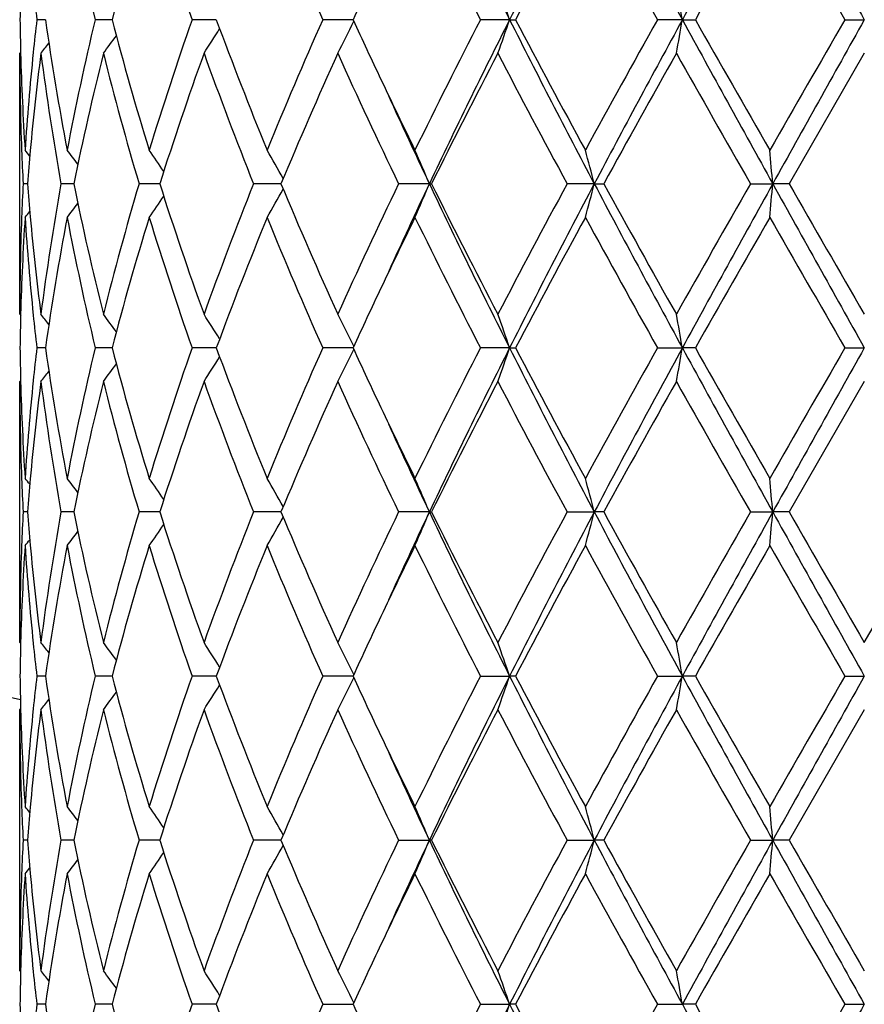
# Model space of a CAD drawing. Units: inches. Extents: x 0.8 to 21.3, y 2.6 to 12.4.
# Drawn here: x 14.9 to 15.2, y 9.7 to 10 of the extents above; entities that cross this region are included whole.
import ezdxf

# ---------------------------------------------------------------- set-up
doc = ezdxf.new("R2010")
doc.units = ezdxf.units.IN
doc.header["$LTSCALE"] = 1.21
doc.header["$MEASUREMENT"] = 0
doc.layers.get('0').update_dxf_attribs({"linetype": 'CONTINUOUS'})

msp = doc.modelspace()

# ---------------------------------------------------------------- linework, layer by layer
at = {"color": 7, "linetype": 'Continuous'}
for p, q in [((14.9549291605, 9.9976639603), (14.9523720561, 9.9976639777)), ((14.9746286578, 9.997663945900001), (14.9696423518, 9.9976639777)), ((15.0048548342, 9.9976639366), (14.9983292721, 9.9976639777)), ((15.0054949917, 9.9976639326), (15.0048548342, 9.9976639366)), ((15.045980007, 9.9976639189), (15.0369943352, 9.9976639777)), ((15.0923184966, 9.9976639159), (15.0836987132, 9.9976639777)), ((15.0923184966, 9.9976639159), (15.0940534111, 9.9976639777)), ((15.1434682842, 9.9976639159), (15.1361004536, 9.9976639777)), ((15.1434682842, 9.9976639159), (15.1473051514, 9.9976639777)), ((15.1915719147, 9.9976639777), (15.1973183383, 9.9976639159)), ((14.9473183383, 9.987709627300001), (14.9475959534, 9.9880455742)), ((14.9473183383, 9.91045045), (14.9473183383, 9.987709627300001)), ((15.1973183383, 9.987709627300001), (15.1750453381, 9.949080070199999)), ((14.9495986402, 9.9490800811), (14.948312488, 9.949080070199999)), ((14.962638521, 9.9490800943), (14.9595117934, 9.949080070199999)), ((14.9633076434, 9.9490800995), (14.962638521, 9.9490800943)), ((14.988750695, 9.949080115700001), (14.9826357119, 9.949080070199999)), ((15.0246522391, 9.9490801315), (15.0165247137, 9.949080070199999)), ((15.0685669118, 9.9490801434), (15.0594794628, 9.949080070199999)), ((15.0685669118, 9.9490801434), (15.0692114691, 9.949080070199999)), ((15.1173910139, 9.9490801434), (15.1093460287, 9.949080070199999)), ((15.1173910139, 9.9490801434), (15.1201947544, 9.949080070199999)), ((15.1636238934, 9.949080070199999), (15.1702230058, 9.9490801434)), ((15.1750453381, 9.949080070199999), (15.1702230058, 9.9490801434)), ((14.9473183386, 9.9104504497), (14.947595951, 9.9101145275)), ((14.9549292622, 9.9004962268), (14.9523719752, 9.9004962625)), ((14.9746288506, 9.9004961972), (14.9696421848, 9.9004962625)), ((15.004855043, 9.9004961781), (14.9983290274, 9.9004962625)), ((15.005495251, 9.9004961696), (15.004855043, 9.9004961781)), ((15.0459803288, 9.9004961413), (15.0369940249, 9.9004962625)), ((15.092318734, 9.9004961351), (15.083698353, 9.9004962625)), ((15.092318734, 9.9004961351), (15.0940537794, 9.9004962625)), ((15.1361000618, 9.9004962625), (15.1434684059, 9.9004961351)), ((15.1473055478, 9.9004962625), (15.1434684059, 9.9004961351)), ((15.1915715106, 9.9004962625), (15.1973183383, 9.9004961351)), ((14.9473183383, 9.8905411227), (14.947595989, 9.8908771113)), ((14.9473183383, 9.8132828464), (14.9473183383, 9.8905411227)), ((15.1973183383, 9.8905411227), (15.1750452919, 9.8519123187)), ((14.9495986347, 9.8519123377), (14.9483124922, 9.8519123187)), ((14.9626385119, 9.8519123607), (14.9595118077, 9.8519123187)), ((14.9633076317, 9.8519123698), (14.9626385119, 9.8519123607)), ((14.9887506694, 9.8519123979), (14.9826357356, 9.8519123187)), ((15.0246522056, 9.8519124255), (15.0165247457, 9.8519123187)), ((15.0685668852, 9.8519124461), (15.0594795015, 9.8519123187)), ((15.0685668852, 9.8519124461), (15.0692114294, 9.8519123187)), ((15.1093460719, 9.8519123187), (15.1173909974, 9.8519124461)), ((15.1201947103, 9.8519123187), (15.1173909974, 9.8519124461)), ((15.163623939, 9.8519123187), (15.1702230002, 9.8519124461)), ((15.1750452919, 9.8519123187), (15.1702230002, 9.8519124461)), ((15.1973183381, 9.813282846), (15.2195913844, 9.8519123185)), ((14.9473183384, 9.8132828463), (14.9475959636, 9.8129469088)), ((14.9549292901, 9.8033283469), (14.952371951, 9.8033283715)), ((14.9746289, 9.803328326599999), (14.9696421348, 9.8033283715)), ((15.004855106, 9.8033283135), (14.9983289541, 9.8033283715)), ((15.0054953286, 9.8033283078), (15.004855106, 9.8033283135)), ((15.0459804251, 9.8033282884), (15.0369939321, 9.8033283715)), ((15.0836982452, 9.8033283715), (15.0923188044, 9.8033282842)), ((15.0940538896, 9.8033283715), (15.0923188044, 9.8033282842)), ((15.1360999446, 9.8033283715), (15.143468442, 9.8033282842)), ((15.1473056663, 9.8033283715), (15.143468442, 9.8033282842)), ((15.1915713895, 9.8033283715), (15.1973183383, 9.8033282842)), ((14.9473183383, 9.79337325), (14.9475959897, 9.7937092327)), ((14.9473183383, 9.7161156101), (14.9473183383, 9.79337325)), ((15.1973183383, 9.79337325), (15.1750449729, 9.7547444823)), ((14.949598591, 9.754744495), (14.9483125207, 9.7547444823)), ((14.9626384348, 9.7547445105), (14.9595119065, 9.7547444823)), ((14.9633075154, 9.754744516599999), (14.9626384348, 9.7547445105)), ((14.9887504928, 9.754744535599999), (14.9826358998, 9.7547444823)), ((15.024651974, 9.7547445541), (15.016524967, 9.7547444823)), ((15.0594797687, 9.7547444823), (15.0685666503, 9.754744568)), ((15.0692111543, 9.7547444823), (15.0685666503, 9.754744568)), ((15.1093463717, 9.7547444823), (15.1173908516, 9.754744568)), ((15.1201944056, 9.7547444823), (15.1173908516, 9.754744568)), ((15.1636242566, 9.7547444823), (15.1702229508, 9.754744568)), ((15.1750449729, 9.7547444823), (15.1702229508, 9.754744568)), ((14.9473183382, 9.7161156102), (14.9475959904, 9.715779639400001)), ((14.9549293571, 9.7061605102), (14.9523718946, 9.7061605214)), ((14.9746290215, 9.706160501), (14.9696420184, 9.7061605214)), ((15.0048552536, 9.706160495), (14.9983287835, 9.7061605214)), ((15.0054955094, 9.7061604924), (15.0048552536, 9.706160495)), ((15.0369937157, 9.7061605214), (15.0459806495, 9.7061604836)), ((15.0836979941, 9.7061605214), (15.0923189732, 9.7061604817)), ((15.0940541462, 9.7061605214), (15.0923189732, 9.7061604817)), ((15.136099671, 9.7061605214), (15.1434685286, 9.7061604817)), ((15.1473059425, 9.7061605214), (15.1434685286, 9.7061604817)), ((15.1915711075, 9.7061605214), (15.1973183383, 9.7061604817))]:
    msp.add_line(p, q, dxfattribs=at)
for centre, radius, start, end in [((15.1973183383, 10.9573318605), 1.1875, 192.1473074844, 257.8571867548001), ((17.0272457894, 10.9736824492), 2.1671538491, 205.3375561705, 206.7673498615), ((17.6032127077, 8.7326335884), 2.8115638831, 152.1461082142, 153.2602733643), ((18.6186269235, 11.8942059655), 3.9589896835, 207.8251644326, 208.6231772239), ((20.8565613643, 6.883184483), 6.506874417100001, 150.9147079277, 151.4030926558), ((30.7459571438, 18.7009324595), 17.8187275653, 209.0588167946, 209.2376906757), ((15.8158124782, 10.1995691444), 0.8699250423, 190.8180186287, 193.420438779), ((15.9191258339, 9.7493852363), 0.9765842361, 162.9152015417, 165.2719311375), ((16.0120264225, 10.3521269804), 1.0738835751, 197.1038618966, 199.2733775798), ((16.3584398586, 10.5833100318), 1.4454063692, 202.2378450826, 203.902246994), ((17.0100668967, 10.9887194856), 2.166353018, 206.0812473847, 207.2243875269), ((17.7501682227, 8.5995214416), 3.001624301, 151.4017791115, 152.23829439), ((18.6330251853, 11.9557902899), 4.0078349808, 208.6159516586, 209.2469361639), ((21.8205599016, 6.2188641667), 7.6688758611, 150.1466318755, 150.4788409525), ((28.5882084933, 17.7379518321), 15.471972327, 209.8533228382, 210.0183960998), ((16.6061780024, 9.2805081972), 1.717128658, 154.6624767898, 155.3137994661), ((15.6982232193, 9.9876986908), 0.7509049572, 178.4804073002, 179.2396032928), ((15.7255649188, 10.0869690693), 0.7783332206, 185.8693345679, 186.5885649985), ((14.5393505633, 9.8104187088), 0.58381016, 18.7070545606, 19.7416570496), ((14.1547357056, 9.8259744846), 1.0035284613, 9.8509535342, 10.4282895743), ((15.6982002078, 10.0076295719), 0.7508819519, 180.7604434137, 181.5196935962), ((15.7242382726, 9.9085006389), 0.7769990715, 173.4105942807, 174.1310887461), ((15.7595898447, 10.1115072962), 0.8126737620000001, 188.0527587581, 190.8138134639), ((15.8060390012, 9.79785861), 0.8599311251999999, 166.564508949, 169.1971965365), ((15.906127189, 10.2422364145), 0.9630704636, 194.7114192167, 197.1012384688), ((15.9940562909, 9.6491074451), 1.0549710671, 160.7072842998, 162.9157115552), ((16.1722212564, 10.4298799467), 1.2442109662, 200.3272441068, 202.2363788133), ((16.3263608393, 9.4256846609), 1.4105411446, 156.0773195238, 157.7828744943), ((14.6158116466, 10.2072140444), 0.4789015519, 332.7193275339, 333.9880409040999), ((16.5905328206, 10.7075378151), 1.6998720193, 204.6834280421, 205.3413754212), ((16.944695794, 9.0394256558), 2.0932106478, 152.7557953955, 153.9388878471), ((17.029084185, 9.0207221841), 2.1692110269, 153.2327474735, 154.6611790067), ((14.5395428435, 10.1848362643), 0.5836046699, 340.2586719972, 341.2936660187), ((17.6072769177, 11.2647913582), 2.8161370376, 206.740626003, 207.8529713658), ((17.6480455469, 11.3410851955), 2.8857679043, 207.7447454035, 208.6148500132), ((18.4339604003, 8.1495824428), 3.7803816722, 150.7342476998, 151.4032004646), ((18.6217132541, 8.0994305592), 3.962509047, 151.3767343719, 152.1740343095), ((14.1550914182, 10.1692843814), 1.0031661943, 349.5718904591, 350.1494515051001), ((20.8643093144, 13.1164297556), 6.5157288507, 208.5973908917, 209.0851081112), ((21.2384590597, 13.4445866407), 6.998816455499999, 209.5050844725, 209.8691009076), ((28.4025419288, 2.3643465281), 15.2576952391, 149.9806163068, 150.1480087099), ((30.7530136633, 1.2903531207), 17.8268594635, 150.762050178, 150.9408413281), ((14.6135294967, 10.2549201204), 0.4471656624, 323.3043069939, 324.1343228801), ((14.6240246768, 10.2320580991), 0.4499622879, 327.1090301988, 328.2113172444), ((14.6022268944, 10.2710594188), 0.4513763159, 321.1159597122, 321.6012386181), ((15.6985844603, 9.9877227527), 0.7512661221, 180.0010010158, 182.1917032293), ((15.7015239253, 10.0077272852), 0.7542070918000001, 181.5204177401, 183.7016439875), ((15.7121407061, 9.9096752357), 0.7648448123999999, 174.12595206, 176.2998101903), ((15.726925406, 9.8883288584), 0.7796985423, 172.6771309364, 174.8069585201), ((15.7558116435, 10.0909946726), 0.808846837, 187.3363688744, 190.1050208629), ((15.8308299998, 9.7724785014), 0.8853150069, 165.9296855066, 168.4935180967), ((15.8984986327, 10.2201940064), 0.9551479761, 194.08738262, 196.4898184875), ((16.0390768278, 9.6141697205), 1.1024290633, 160.194178995, 162.314430984), ((16.1586568086, 10.4047453371), 1.229673354, 199.8246993008, 201.7500331045), ((16.4063454439, 9.371365198300001), 1.4976085113, 155.6976063093, 157.3091772076), ((16.6226425214, 10.7023412169), 1.7351890683, 204.3208835674, 205.7286100775), ((17.1083440273, 8.9368663807), 2.2765408282, 152.5098260992, 153.600462207), ((17.5862385381, 11.2881870437), 2.815706659, 207.5075424959, 208.3974258462), ((18.947639975, 7.844797141900001), 4.3677618477, 150.6186418976, 151.198538807), ((20.91016268, 13.2377942077), 6.6210534437, 209.3978604222, 209.782280696), ((16.720963051, 10.7691906223), 1.844139491, 205.3381026531, 206.0600977173), ((16.7386669028, 10.7398150751), 1.8478354127, 204.4429611776, 205.3359460563), ((15.7020266761, 9.9878517689), 0.7547107538, 182.1914967903, 182.9447480201), ((14.5987520822, 9.6712223933), 0.4532469946, 39.1362025869, 39.4201040047), ((15.7140447048, 9.8895852133), 0.7667570012999999, 174.8133358983, 175.5497843249), ((14.6074151424, 9.6826916086), 0.4490364891, 37.3153512141, 37.982010834), ((14.6197369529, 9.7027555312), 0.4467238563, 34.0314905566, 35.0076969983), ((14.6242450803, 9.7272395266), 0.4591079295, 29.1200690992, 30.3235353529), ((14.5923454769, 9.7513395752), 0.5156434692, 22.5496029429, 23.7526330791), ((14.4258138175, 9.7708337068), 0.7141784165, 14.4528082301, 15.2791095187), ((13.2361962988, 9.7800640988), 1.9413978795, 4.9944325394, 5.2894130305), ((15.7017112135, 9.910324128400001), 0.7543948983, 177.0552162763, 177.8087424848), ((15.7132192122, 10.0085014794), 0.7659282986, 184.4495294438, 185.1867352755), ((15.7500665929, 9.8080468757), 0.8030362712000001, 169.8849723859, 172.673666046), ((15.820427667, 10.1233201541), 0.8746507052, 191.4908270981, 194.0859289198), ((15.8869822301, 9.6811145787), 0.9432116037999999, 163.4949998394, 165.9278468617), ((16.0201920703, 10.2775808912), 1.0824897293, 197.666009285, 199.8253238098), ((16.1387203925, 9.500983579), 1.2083516073, 158.2330084704, 160.1923214904), ((16.3724781452, 10.5120704229), 1.4606825331, 202.6704158515, 204.3227322356), ((16.586545747, 9.2126712549), 1.695355237, 154.2548862406, 155.695692161), ((16.7348650454, 9.160090057), 1.8436525775, 154.6625033838, 155.5574709978), ((14.5922801297, 10.1468568884), 0.5157176938, 336.2466525723, 337.4494692114), ((17.0247419614, 10.8753199929), 2.1643800691, 205.3373388315, 206.7689671971), ((17.0377266778, 10.9253963343), 2.1973269157, 206.3798398686, 207.5097962638), ((17.5035587888, 8.6538488472), 2.7221092303, 151.5873132108, 152.5077962744), ((17.6022154144, 8.6359994062), 2.8104329425, 152.146233128, 153.2608382455), ((14.4257292339, 10.1273564941), 0.7142677895, 344.7203942439, 345.5465615218), ((18.6139963503, 11.7945871968), 3.9537507715, 207.82507629, 208.6241462648), ((18.7167182595, 11.924875651), 4.1035045387, 208.782748499, 209.3999907102), ((20.511758248, 6.8866047691), 6.162896725, 150.2034700312, 150.6164691726), ((20.8548741933, 6.7869558015), 6.5049434646, 150.914714549, 151.4032417244), ((13.2359722741, 10.1181234424), 1.9416234264, 354.7104071673001, 355.0053417864), ((30.7206512933, 18.5897164025), 17.7897840034, 209.05885377, 209.2380181998), ((34.1599776721, 20.8696437816), 21.901743481, 209.9084894846, 210.0251405481), ((14.6241843394, 10.1709645005), 0.4591822449, 329.6756226103, 330.8788402984), ((14.6073527744, 10.2155270275), 0.449121314, 322.01705816, 322.6835523123), ((14.6196761732, 10.1954563413), 0.4468030072, 324.9913975799, 325.9673809972), ((14.5986815918, 10.2270058091), 0.4533443252, 320.5789608923, 320.8627811291), ((15.6980701361, 9.9104466785), 0.7507517979, 177.8074635989, 179.9997121924), ((15.7027507119, 9.8903776858), 0.7554349161, 176.3001465688, 178.4778726669), ((15.7148746551, 9.9887134242), 0.7675877766, 183.7040015741, 185.8701335525), ((15.7233554786, 10.009440926), 0.7761079886, 185.1881572095, 187.3278828976), ((15.7660690421, 9.7855802849), 0.8192392512000001, 169.1974864238, 171.9364387554), ((15.8159312558, 10.1024202787), 0.8700451137999999, 190.8177239112, 193.4198281972), ((15.918756315, 9.6523325831), 0.9761974283, 162.9152453838, 165.2729460249), ((16.0122148098, 10.2550089405), 1.074078032, 197.1034028753, 199.2725575886), ((16.1941192538, 9.4597640816), 1.2677034296, 157.7818604204, 159.6556271131), ((16.3587702782, 10.4862623908), 1.4457573865, 202.2372680249, 203.901286838), ((16.7420445874, 9.1188193396), 1.8675371017, 153.9442794646, 154.6571600102), ((17.0107627805, 10.8918655924), 2.1671156997, 206.0805940103, 207.2233443098), ((17.7450433906, 8.5051509301), 2.9957861265, 151.4018219642, 152.2399761047), ((18.6352350922, 11.8597733388), 4.0103257503, 208.6152540354, 209.2458527948), ((21.7864342967, 6.1412891374), 7.629526116, 150.1466698098, 150.4805954319), ((32.1770366574, 19.7070847437), 19.6131385529, 209.8698443046, 210.0000647812), ((16.6073135437, 9.182845482100001), 1.7183668643, 154.6636623547, 155.3146117545), ((15.6983184865, 9.8905292303), 0.75100023, 178.4804481379, 179.2395666183), ((15.7253920222, 9.989778432), 0.7781589162, 185.8689385283, 186.5883483737), ((14.6021758948, 9.627041458899999), 0.4514531775, 38.40064391630001, 38.8858255669), ((14.6134872773, 9.6431914692), 0.4472284896, 35.8675565859, 36.6974416372), ((14.6239983843, 9.666069352400001), 0.4500020832, 31.79045740520001, 32.8926399898), ((14.6158038561, 9.6909278949), 0.4789167896, 26.0134958332, 27.2821738216), ((14.5395417292, 9.7133107373), 0.5836101354, 18.7075048677, 19.7424992748), ((14.1466872602, 9.7273610022), 1.0117057016, 9.853637428899999, 10.4263260746), ((15.6982075732, 9.910463006), 0.7508893226000001, 180.7605236716, 181.5198258554), ((15.7240448996, 9.811353498099999), 0.7768046953, 173.4104657573, 174.1311969384), ((15.7597997787, 10.0143732076), 0.8128862385, 188.0530336858, 190.813351134), ((15.8058607309, 9.7007319357), 0.8597483604, 166.5644113391, 169.1976429864), ((15.9065788803, 10.1451944923), 0.9635391147, 194.7118359848, 197.1004779608), ((15.9936606781, 9.5520743763), 1.0545534153, 160.7070918398, 162.9163791102), ((16.1731250089, 10.3330589243), 1.2451786282, 200.3277615602, 202.235399357), ((16.325525364, 9.3288803091), 1.4096303806, 156.0770547463, 157.7836991529), ((14.6159178881, 10.109991832), 0.4787825105, 332.7192124419, 333.9883386705), ((16.5928717419, 10.6114661474), 1.7024546528, 204.6840772995, 205.3410387083), ((16.9427259303, 8.9432591007), 2.0910013192, 152.7554799444, 153.9398130363), ((17.0293672449, 8.9234038864), 2.169531331, 153.2325622405, 154.660783951), ((14.53968023, 10.0876194267), 0.5834590323, 340.2585823151, 341.2939094754), ((17.6103172905, 11.1691817329), 2.8195531343, 206.7411055503, 207.8520993065), ((17.6533788826, 11.2467577445), 2.8918099805, 207.7453605225, 208.6136400894), ((18.4274019341, 8.0560636834), 3.7728768274, 150.7339017816, 151.4041796104), ((18.6213898489, 8.0024232781), 3.9621481717, 151.3765304715, 152.1739029092), ((14.1468600331, 10.0735875442), 1.0115279949, 349.5742997567, 350.1471279203), ((20.8741356043, 13.0246636823), 6.5269418108, 208.597736857, 209.0846150156), ((21.2698942811, 13.3652956814), 7.0349788777, 209.5057089767, 209.8678511744), ((28.2946068599, 2.3294308236), 15.1330950983, 149.9802465425, 150.1490157548), ((30.7239815718, 1.209359972), 17.7936257961, 150.7618363522, 150.9409612097), ((14.6241162827, 10.1348315436), 0.4498538418, 327.1089028155, 328.2115413674001), ((14.613613736, 10.1576901253), 0.447061373, 323.3041744604, 324.1344497486), ((15.7121267077, 9.8125106427), 0.7648306548999999, 174.1261353302, 176.2999605988), ((14.6023073944, 10.1738273588), 0.4512737566, 321.1158250161, 321.6012539362), ((15.6985436327, 9.8905540831), 0.7512252945000001, 180.0009884841, 182.1917338521), ((15.7015891188, 9.9105622976), 0.7542723122, 181.5205526928, 183.7015154892), ((15.726962905, 9.7911547267), 0.7797364528, 172.6770720333, 174.8067233554), ((15.7557760986, 9.993823777000001), 0.8088112776999999, 187.3365224119, 190.1052435512), ((15.830897685, 9.6752908237), 0.8853853226999999, 165.9295468405, 168.4931284642), ((15.898457551, 10.1230201201), 0.9551068198999999, 194.0876693352, 196.490165526), ((16.0392443142, 9.5169371501), 1.1026083499, 160.1939957662, 162.31386631), ((16.1586051245, 10.3075670418), 1.2296214125, 199.825086881, 201.7504697379), ((16.406723192, 9.2740200045), 1.4980255027, 155.6973933112, 157.3084896669), ((16.6225687256, 10.6051545107), 1.7351143254, 204.3213394666, 205.7291046232), ((17.1092995525, 8.8391903227), 2.27762275, 152.5095952061, 153.5996967741), ((17.5861069053, 11.1909775697), 2.815570985, 207.5080402239, 208.3979533299), ((18.9512741961, 7.745561122200001), 4.3719429765, 150.6183987232, 151.1977326986), ((20.9097030357, 13.1404356114), 6.6205596765, 209.3983797807, 209.782823253), ((16.7222651405, 10.6726273312), 1.8455746439, 205.3377777922, 206.0591901105), ((16.7392084359, 10.6428747288), 1.8484221714, 204.4424652938, 205.3351319501), ((15.7020217938, 9.8906845114), 0.7547058992, 182.19153004, 182.9448045335), ((14.598743337, 9.5740550927), 0.4532536172, 39.1354751608, 39.4193815495), ((15.7139673269, 9.792422544299999), 0.7666794686, 174.8131734472, 175.5497143332), ((14.6074030966, 9.5855218033), 0.449047396, 37.3146350324, 37.9812957708), ((14.6197205583, 9.6055831446), 0.4467400822, 34.030810734, 35.007002991), ((14.6242226143, 9.6300648669), 0.4591309315, 29.1194619032, 30.3228900003), ((14.5923137164, 9.6541634691), 0.5156760017, 22.5491136864, 23.7520858635), ((14.4205572208, 9.6722753957), 0.7196157182999999, 14.4555674908, 15.2756393215), ((13.2360228642, 9.682885242100001), 1.9415716216, 4.9943150453, 5.2892746303), ((15.7017905381, 9.8131532822), 0.7544742731, 177.055291024, 177.8087261598), ((15.7131587708, 9.911327197), 0.7658675387999999, 184.4493930766, 185.186645965), ((15.7500822119, 9.7108760437), 0.8030521745, 169.8849515422, 172.6735796779), ((15.8201538371, 10.0260914242), 0.8743702322, 191.4904857183, 194.0864109026), ((15.8870303687, 9.5839322339), 0.9432618821, 163.4949802419, 165.9276892727), ((16.0196310966, 10.1802248475), 1.0818980939, 197.6655229599, 199.8260114628), ((16.1388279979, 9.4037724809), 1.208467585, 158.2329911982, 160.1921101389), ((14.6241097905, 10.0738403721), 0.459268535, 329.6756386412999, 330.8786120194), ((16.3713242588, 10.4144044967), 1.4594258187, 202.6698287157, 204.3235632112), ((16.5867883156, 9.115386062699999), 1.6956247049, 154.2548715184, 155.6954444743), ((16.7326238089, 9.063972297000001), 1.841177646, 154.6621863296, 155.558303513), ((14.5921932111, 10.0497274306), 0.5158126069, 336.2466651819, 337.4492478555), ((17.023131084, 10.7773655566), 2.1625874935, 205.3367639343, 206.7695838301), ((17.034998032, 10.8268474657), 2.1942687863, 206.3791890375, 207.5107173249), ((17.5042391606, 8.5563125616), 2.7228829642, 151.5873041943, 152.5075233636), ((17.6041492269, 8.5378422353), 2.8126050222, 152.146817386, 153.2605636739), ((14.420415597, 10.0316003068), 0.7197655423999999, 344.7234824288, 345.5433301449), ((18.6103033098, 11.6954350465), 3.9495584564, 207.8246237103, 208.6245442083), ((18.7071319583, 11.8223859107), 4.0925401645, 208.782065561, 209.4009599403), ((20.5152631027, 6.7874288576), 6.166936080299999, 150.2034602031, 150.6161878445), ((20.8622642072, 6.6857332867), 6.5133726726, 150.9151444953, 151.4030404519), ((13.2356361936, 10.0209869215), 1.9419609395, 354.710408682, 355.0052887265), ((30.6771625358, 18.468269377), 17.739976903, 209.0585299797, 209.2381978777), ((33.8895886533, 20.6166392841), 21.5896614115, 209.9077927429, 210.0261297381), ((14.6196057906, 10.0983378804), 0.4468888377, 324.9914158707, 325.9671956673), ((14.6072833979, 10.1184134183), 0.4492092142, 322.0170776533, 322.6834291851), ((15.6980446562, 9.813279148), 0.7507263179000001, 177.8073941929, 179.9997177536), ((15.7027483769, 9.7932106274), 0.755432552, 176.300174991, 178.4779100526), ((14.598611852, 10.1298953472), 0.4534344732, 320.5789808783, 320.8627386575), ((15.7148834454, 9.8915449618), 0.7675964918000001, 183.7038938271, 185.8700034788), ((15.7232920404, 9.9122673897), 0.7760443119, 185.1881440401, 187.328045831), ((15.7660791146, 9.6884125598), 0.8192491715000001, 169.1976088226, 171.9365487767), ((15.8157197577, 10.005204586), 0.8698283452, 190.8172260816, 193.4199979721), ((15.9187559101, 9.5551684251), 0.9761960344, 162.9154306635, 165.2731510767), ((16.0117654688, 10.1576889953), 1.0736037542, 197.1026838894, 199.2728112698), ((16.194099088, 9.3626102333), 1.2676795668, 157.7820905309, 159.6559041248), ((16.3578321441, 10.3886874405), 1.4447348622, 202.2363940658001, 203.901600413), ((16.7400147026, 9.0226458972), 1.8652768474, 153.9443251802, 154.6580297115), ((17.0085363394, 10.7935673445), 2.1646188838, 206.0796222306, 207.2236966646), ((17.7447873119, 8.4081391533), 2.9954867102, 151.4020940252, 152.2403361057), ((18.6274720455, 11.7582888337), 4.0014434341, 208.6142272297, 209.2462288163), ((21.784680015, 6.0451717661), 7.6274818462, 150.1469522821, 150.4809689576), ((31.9920690385, 19.5032763238), 19.3996317371, 209.8687962003, 210.0004504525), ((16.610221054, 9.084323531699999), 1.7215740865, 154.6642889321, 155.3140766211), ((15.6983344276, 9.7933606412), 0.7510161762, 178.480405987, 179.2395295131), ((15.7252488221, 9.8925953486), 0.7780149426999999, 185.8688836385, 186.5884467019), ((14.6022353578, 9.529921573400001), 0.4513769356, 38.40057180199999, 38.88584914240001), ((14.6135471671, 9.5460682794), 0.4471539286, 35.8674183517, 36.6974645514), ((14.6240602966, 9.5689415926), 0.4499284583, 31.7902685156, 32.8926611744), ((14.6158719471, 9.5937952403), 0.4788402534, 26.0132772175, 27.2821917864), ((14.536180098, 9.6149715865), 0.5871699127000001, 18.7105489411, 19.7392934943), ((14.1468370534, 9.6302208701), 1.0115534102, 9.8535421768, 10.4263311789), ((15.6982460708, 9.8132956988), 0.7509278217, 180.7605292432, 181.5197908976), ((15.7240229401, 9.714189766), 0.7767824276999999, 173.4105848208, 174.1313353525), ((15.7598339135, 9.917208153999999), 0.8129204048, 188.0528949672, 190.8131350777), ((15.8059602549, 9.6035460985), 0.859849379, 166.5647898982, 169.1977480211), ((15.9066198317, 10.0480328269), 0.9635802514, 194.7115764783, 197.1001476758), ((15.9938389065, 9.4548543183), 1.0547389397, 160.7076173012, 162.9165436608), ((16.1731788989, 10.2359028307), 1.2452331876, 200.3274104375, 202.2349874189), ((16.3258623626, 9.2315797334), 1.4099923178, 156.0776808285, 157.7839066336), ((16.5935682612, 10.5146074993), 1.7032165843, 204.6837459299, 205.3404618497), ((16.9434761391, 8.8457332151), 2.0918322823, 152.7561703909, 153.9400454186), ((17.0279536883, 8.8269153413), 2.1679632466, 153.2317656134, 154.6610245988), ((14.5362594957, 9.9916478939), 0.5870828138, 340.2614529468, 341.2903936302), ((17.6100688151, 11.0718737818), 2.8192681312, 206.740835648, 207.8519401949), ((17.6535315158, 11.1496441839), 2.8919702602, 207.7449063852, 208.6131466048), ((18.429760593, 7.957628343200001), 3.7755541398, 150.7346219492, 151.4044310613), ((18.6185226053, 7.9067823686), 3.9588998279, 151.3760493204, 152.1740776186), ((14.1469705666, 9.976403142999999), 1.0114162953, 349.574087518, 350.1469805216001), ((20.8745615777, 12.9277185666), 6.527422398400001, 208.5976638618, 209.0845060202), ((21.270557185, 13.2684359842), 7.035707493099999, 209.5052349766, 209.8673431654), ((28.3315568616, 2.2111362972), 15.1756580979, 149.9809772263, 150.1492747018), ((30.7001190337, 1.1254893959), 17.7663084847, 150.7616677493, 150.941068182), ((14.6241467855, 10.0376489296), 0.4498202233, 327.1083696149001, 328.2110910152), ((14.6159565738, 10.0128085007), 0.4787410423, 332.7187346233001, 333.9879749269), ((14.6136393669, 10.0605085897), 0.4470326573, 323.3036155186, 324.1339419267001), ((14.6023301325, 10.0766469116), 0.4512481633, 321.1152554685, 321.6007087869), ((15.698526131, 9.793386508), 0.7512077928, 180.0010112026, 182.1918512414), ((15.7016105383, 9.8133944204), 0.7542937241, 181.5205089932, 183.701454063), ((15.7121922976, 9.7153382706), 0.7648963609999999, 174.1263030998, 176.29998467), ((15.7268893809, 9.6939933702), 0.7796626978, 172.6768582978, 174.8067530784), ((15.7558930435, 9.8966760135), 0.8089298331, 187.3368773431, 190.1051911466), ((15.8307243612, 9.578159595199999), 0.8852082901999999, 165.9291201178, 168.4932138269), ((15.8987365299, 10.0259326567), 0.9553969806, 194.0882741838, 196.490041111), ((16.0389167107, 9.419875341100001), 1.1022641875, 160.1934128321, 162.3139464966), ((16.1591843097, 10.2106260118), 1.2302432046, 199.8258771142, 201.750288827), ((16.4060727457, 9.177126084500001), 1.4973199492, 155.6967038137, 157.3085616358), ((16.6238357628, 10.5085896779), 1.7365172775, 204.3222529593, 205.7288833461), ((17.1077638282, 8.7427876265), 2.2759072218, 152.5088371534, 153.5997627732), ((17.589561779, 11.0956635626), 2.8194915226, 207.5090271401, 208.3977049883), ((18.9457155353, 7.651453985599999), 4.3655976484, 150.6176089733, 151.1977865373), ((20.929064556, 13.0543129121), 6.6428498152, 209.3994035459, 209.7825580876), ((16.7214551733, 10.5750546166), 1.8446694253, 205.3372257974, 206.0589619124), ((16.7378864358, 10.5450859659), 1.8469618489, 204.4419392166, 205.3352694089), ((15.7020875093, 9.7935200571), 0.7547716731999999, 182.1916420334, 182.9448047641), ((14.5986755513, 9.4768324319), 0.4533404049, 39.1354001761, 39.4192341133), ((15.7138691163, 9.6952638353), 0.7665808889, 174.813234562, 175.5498251354), ((14.607332145, 9.4882994106), 0.449136516, 37.3146610484, 37.9811493626), ((14.6196445771, 9.5083628362), 0.4468320656000001, 34.03092712340001, 35.006860077), ((14.6241375833, 9.5328479227), 0.459228812, 29.1196566204, 30.3227562376), ((14.5898513505, 9.555941984), 0.5183539386, 22.5523074226, 23.7489959415), ((14.4203969662, 9.5750642496), 0.7197815592, 14.4557211535, 15.2755568815), ((13.235578446, 9.5856766531), 1.9420178474, 4.994370245, 5.2892450442), ((15.7018004337, 9.7159834029), 0.754484232, 177.0551745919, 177.8085790986), ((15.7129551207, 9.814144153300001), 0.7656633656999999, 184.4494405040001, 185.1868697183), ((15.7498866055, 9.6137345986), 0.8028548761, 169.8843528209, 172.6736250945), ((15.8201684752, 9.9289327168), 0.8743865058, 191.4908793661, 194.0867195063), ((15.8866323955, 9.4868657819), 0.9428513468999999, 163.4940137971, 165.927749666), ((16.0197076657, 10.0830934109), 1.0819822664, 197.6661263199, 199.8264196368), ((16.1380586373, 9.306883921), 1.2076493101, 158.2317565907, 160.1921802071), ((16.3715300632, 10.3173435472), 1.459657133, 202.6705830883, 204.3240375184), ((16.5851891376, 9.018943398300001), 1.6938690369, 154.2534656976, 155.6955172918), ((16.7331759505, 8.966578005399999), 1.8417737789, 154.6631743343, 155.5589579333), ((14.5897279405, 9.9536091441), 0.5184916871, 336.2502704297, 337.4465963188), ((17.0238184446, 10.6805513954), 2.1633603169, 205.3374378116, 206.7697487267), ((17.035559328, 10.7299947125), 2.1949118779, 206.3800442883, 207.5112303182), ((17.5000589002, 8.4613249254), 2.7181686012, 151.5857947331, 152.507601745), ((17.6068522488, 8.4392936783), 2.8156400855, 152.1476764479, 153.2602178541), ((14.4202218511, 9.9344797477), 0.7199648255, 344.7239368011, 345.5435299806), ((18.6112626342, 11.5988016933), 3.9506564916, 207.8249844632, 208.6246832572), ((18.7092631241, 11.7264634111), 4.0950079121, 208.7829781732, 209.4014943208), ((20.4940286308, 6.702228449), 6.142561756, 150.2019048594, 150.6162668485), ((20.8685685804, 6.585104825299999), 6.520564317100001, 150.9154994985, 151.4028561844), ((13.2350930544, 9.9238640698), 1.9425058872, 354.7105725608, 355.0053603444), ((30.6726310531, 18.3686035509), 17.7348026081, 209.0585862381, 209.2383064203), ((33.953017231, 20.556366797), 21.6630396472, 209.9087341846, 210.0266693879), ((14.6195050786, 10.0012327936), 0.4470071671, 324.9922631634, 325.9677596512), ((14.623999836, 9.9767298348), 0.4593922351, 329.6764239303, 330.8790361992), ((14.6071865451, 10.0213127786), 0.4493267363, 322.0179525617, 322.6841166712), ((14.5985162102, 10.0327973416), 0.4535525233, 320.5798657463, 320.863545693), ((15.6979895815, 9.7161121698), 0.7506712433, 177.8072779406, 179.9997374151), ((15.7028474258, 9.6960391788), 0.7555316455, 176.3003652618, 178.4777907105), ((15.7147960481, 9.7943676511), 0.7675086470999999, 183.7035887618, 185.8699232198), ((15.723361425, 9.8151097071), 0.7761143483, 185.1884070863, 187.3280920067), ((15.7663459229, 9.591202994), 0.8195191248999999, 169.1982200371, 171.9362769694), ((15.8154051495, 9.9079654001), 0.8695058845, 190.8164807771, 193.4202352987), ((15.9192913555, 9.457853295), 0.9767512061, 162.9163835668, 165.2727781258), ((16.0110979844, 10.0602949868), 1.0728991909, 197.1016083857, 199.2731730184), ((16.1951430707, 9.2650449462), 1.26879643, 157.7832900346, 159.6554633841), ((16.3564407453, 10.290915478), 1.4432182174, 202.2350875468, 203.9020512615), ((16.7411229902, 8.9249777333), 1.8664923858, 153.9454634536, 154.6586914433), ((17.0052363407, 10.694723581), 2.1609179855, 206.0781693279, 207.224207166), ((17.7509728316, 8.307686126), 3.0024902223, 151.403546524, 152.2398359139), ((18.6160193755, 11.6547518031), 3.9883391447, 208.6126938976, 209.2467738181), ((21.8246419855, 5.925299529199999), 7.673442934800001, 150.1484476971, 150.4804646043), ((31.7246795577, 19.2519450236), 19.0909841755, 209.8672302922, 210.0010133629), ((16.6120953732, 8.9862774825), 1.723643684, 154.664544439, 155.3135701189), ((15.6983345675, 9.696192067), 0.7510163192, 178.4803047095999, 179.2394744225), ((15.7251349431, 9.7954155361), 0.7779004993, 185.8688204694, 186.5885333381), ((14.6022970599, 9.4328046164), 0.4512973429, 38.4004043666, 38.8857980729), ((14.6136089377, 9.4489475715), 0.4470765959, 35.867173817, 36.6974142008), ((14.6241236303, 9.4718157734), 0.4498527854, 31.7899686546, 32.8926124107), ((14.6144905978, 9.4959362247), 0.4803850345, 26.0150955467, 27.2800034239), ((14.5362635905, 9.5178347498), 0.5870810591, 18.7102951898, 19.7392530387), ((14.1469854384, 9.5330813512), 1.0114024592, 9.853401231, 10.4263081788), ((15.6982906716, 9.7161287395), 0.7509724239, 180.7605520507, 181.5197885876), ((15.7240129315, 9.6170254203), 0.7767721391, 173.4107573681, 174.1315367573), ((15.7598463944, 9.8200396482), 0.8129326026, 188.0527266684, 190.8129472984), ((15.8061102023, 9.506349936900001), 0.8600019142, 166.5652782434, 169.1977889713), ((15.9066096491, 9.950856586), 0.9635681478, 194.7112496026, 197.0998674229), ((15.994121644, 9.3576005975), 1.0550343319, 160.7082918528, 162.9166136606), ((16.1731267608, 10.1387052196), 1.2451737884, 200.3269625926, 202.2346415841), ((16.3264171099, 9.134187346100001), 1.4105906571, 156.0784845861, 157.7839953697), ((16.5941773617, 10.4177053231), 1.7038807731, 204.683313014, 205.3398224287), ((16.9447131806, 8.7479643788), 2.0932074362, 152.7570487356, 153.9401508905), ((17.0265641814, 8.7304192211), 2.1664199808, 153.2310731233, 154.6613556717), ((14.5362968167, 9.8944702925), 0.5870444816, 340.2610942937, 341.290136329), ((17.6093354399, 10.9743135184), 2.8184364492, 206.7404204221, 207.8518527915001), ((17.6530410503, 11.05218485), 2.8914002608, 207.7443213639, 208.6127360604), ((18.4337591847, 7.8582890212), 3.7801041451, 150.7355397348, 151.4045449393), ((20.8732765596, 12.8298240829), 6.5259462429, 208.5974627649, 209.0844154403), ((21.2673283957, 13.1693540831), 7.0319545272, 209.5046198545, 209.8669225029), ((28.3953532632, 2.0773927705), 15.2491954086, 149.981906376, 150.1493927935), ((30.6934507961, 1.0320546182), 17.7586664387, 150.7616689202, 150.9411468808)]:
    msp.add_arc(centre, radius, start, end, dxfattribs=at)

doc.saveas('drawing.dxf')
